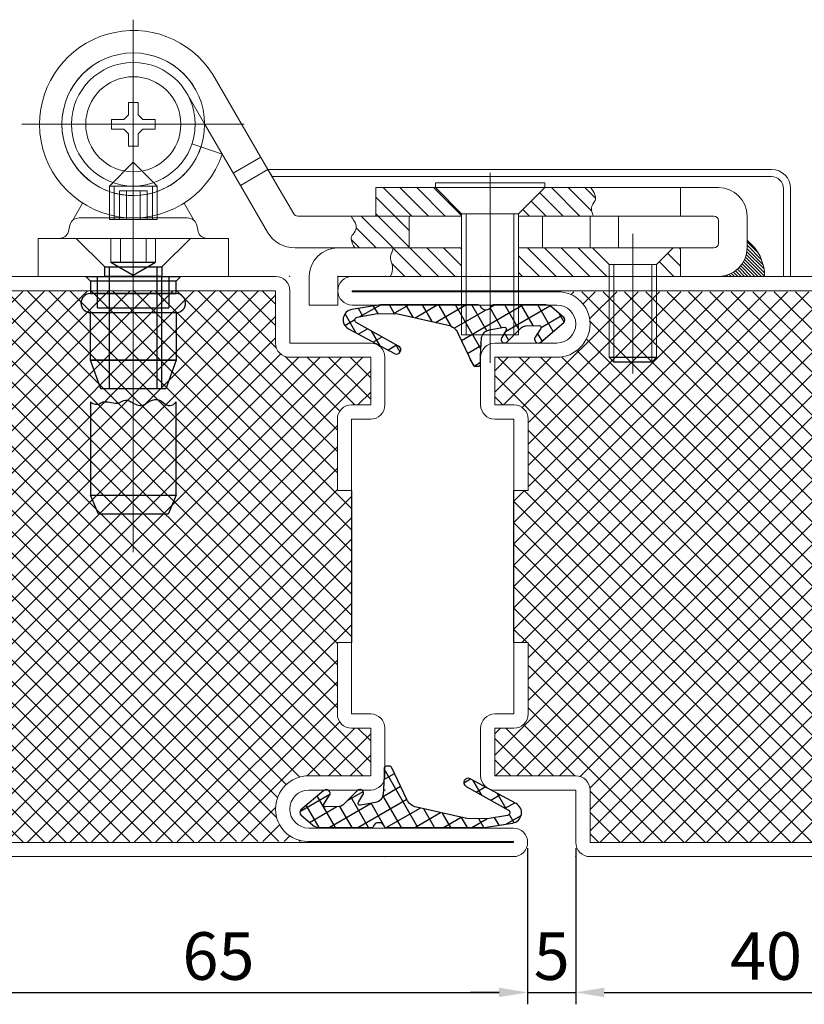
# Model space of a CAD drawing. Units: millimetres. Extents: x -3440 to 9141, y 7744 to 20539.
# Drawn here: x 843 to 925, y 11518 to 11622 of the extents above; entities that cross this region are included whole.
import ezdxf

# ---------------------------------------------------------------- set-up
doc = ezdxf.new("R2010")
doc.units = ezdxf.units.MM
doc.layers.add('Основной 1', color=152, linetype='Continuous', lineweight=15)
doc.layers.add('размер', color=253, linetype='Continuous')
doc.layers.add('Размер 1', color=252, linetype='Continuous')
doc.styles.get("Standard").update_dxf_attribs({"font": 'ARIALUNI.TTF'})
doc.dimstyles.new('Раз.5', dxfattribs={"dimtxt": 5, "dimasz": 3, "dimexe": 1.25, "dimexo": 0.625, "dimtad": 1, "dimtxsty": 'Standard', "dimcen": 2.5, "dimclrd": 256, "dimclre": 256, "dimadec": 0, "dimazin": 0, "dimtfac": 1, "dimtmove": 0, "dimatfit": 3, "dimfxl": 0, "dimlwd": -1, "dimlwe": -1, "dimarcsym": 0})

# ---------------------------------------------------------------- blocks, each defined once
blk = doc.blocks.new('4102')
at = {"layer": 'Размер 1'}
h = blk.add_hatch(dxfattribs=at)
h.set_pattern_fill('ANSI37', color=256, scale=0.5)
h.set_pattern_definition([(45, (6391.549117051043, -2407.801096144049), (-1.122532015133644, 1.122532015133644), []), (135, (6391.549117051043, -2407.801096144049), (-1.122532015133644, -1.122532015133644), [])])
h.paths.add_polyline_path([(5.000000000014552, 27.5), (3.500000000014552, 27.5), (3.5, 11.5), (5, 11.5), (4.999999999998181, 3.999999999999638, -0.4142135623730244), (3.499999999998181, 2.5), (1.5, 2.5), (1.5, -2.5), (8, -2.5, -0.4142135623730951), (11.5, -6, -0.4142135623730952), (8.100000000000307, -9.399999999999693), (49.9976152653349, -9.399998104345297, -0.4137479903922499), (48.5, -7.899999999999636), (48.5, 2.5), (46.5, 2.5, -0.4142135623730951), (45, 4), (45, 11.5), (46.5, 11.5), (46.50000000001455, 27.5), (45.00000000001455, 27.5), (45.00000000001455, 35, -0.4142135623730951), (46.50000000001455, 36.5), (48.50000000001273, 36.5), (48.50000000001455, 48.5), (11.50000000001455, 48.5), (11.50000000001455, 43, -0.4142135623730951), (10.00000000001455, 41.5), (1.500000000014552, 41.5), (1.500000000012733, 36.5), (3.500000000012733, 36.5, -0.414213562373024), (5.000000000012733, 35.00000000000036)])
at = {"layer": 'Основной 1'}
for p, q in [((11.50000000001455, 50), (48.50000000001455, 50)), ((10.00000000001455, 43), (10.00000000001455, 48.5)), ((48.50000000001455, 48.5), (11.50000000001455, 48.5)), ((11.50000000001455, 48.5), (11.50000000001455, 43)), ((48.50000000001273, 36.5), (48.50000000001455, 48.5)), ((50.00000000001455, 48.5), (50.00000000001273, 36.5)), ((1.500000000014552, 43), (10.00000000001455, 43)), ((1.2732925824821e-11, 36.49999999999773), (1.455191522836685e-11, 41.5)), ((10.00000000001455, 41.5), (1.500000000014552, 41.5)), ((1.500000000014552, 41.5), (1.500000000012733, 36.5)), ((1.500000000012733, 36.5), (3.500000000012733, 36.5)), ((48.50000000001273, 36.5), (46.50000000001455, 36.5)), ((1.500000000012733, 35), (3.500000000012733, 35)), ((3.500000000014552, 27.5), (3.500000000012733, 35)), ((5.000000000012733, 35), (5.000000000014552, 27.5)), ((45.00000000001455, 35), (45.00000000001455, 27.5)), ((46.50000000001455, 27.5), (46.50000000001455, 35)), ((48.50000000001273, 35), (46.50000000001273, 35)), ((3.500000000014552, 27.5), (5.000000000014552, 27.5)), ((46.50000000001455, 27.5), (45.00000000001455, 27.5)), ((3.5, 11.5), (3.499999999998181, 4)), ((3.5, 11.5), (5, 11.5)), ((4.999999999998181, 4), (5, 11.5)), ((46.5, 11.5), (45, 11.5)), ((45, 4), (45, 11.5)), ((46.5, 11.5), (46.49999999999818, 4)), ((44.99615073760651, 8.500000000003638), (45.00000000001091, 8.50384926240713)), ((1.499999999998181, 4), (3.499999999998181, 4)), ((48.49999999999818, 4), (46.49999999999818, 4)), ((0, -2.5), (0, 2.5)), ((1.5, 2.5), (1.5, -2.5)), ((1.499999999998181, 2.5), (3.499999999998181, 2.5)), ((48.49999999999818, 2.5), (46.5, 2.5)), ((48.5, -7.899999999999636), (48.5, 2.5)), ((50, 2.5), (50, -8)), ((1.5, -2.5), (8, -2.5)), ((8, -4), (1.5, -4)), ((-13.5, -8), (8, -8)), ((50, -8), (71, -8)), ((8.100000000000364, -9.399999999999636), (-13.5, -9.399999999999636)), ((-13.5, -9.399999999999636), (-13.5, -9.5)), ((-13.5, -9.5), (71, -9.5)), ((45.00000000000728, -9.5), (40.00000000000728, -9.5)), ((71, -9.399999999999636), (50, -9.399999999999636)), ((71, -9.5), (71, -9.399999999999636)), ((71, -11), (-13.5, -11))]:
    blk.add_line(p, q, dxfattribs=at)
for centre, radius, start, end in [((11.50000000001455, 48.5), 1.5, 90, 180), ((48.50000000001455, 48.5), 1.5, 0, 90), ((1.500000000014552, 41.5), 1.5, 90, 180), ((10.00000000001455, 43), 1.5, 270, 0), ((1.500000000012733, 36.5), 1.5, 180, 270), ((3.500000000012733, 35), 1.5, 0, 90), ((46.50000000001455, 35), 1.5, 90, 180), ((48.50000000001273, 36.5), 1.5, 270, 0), ((1.499999999998181, 2.5), 1.5, 90, 180), ((3.499999999998181, 4), 1.5, 270, 0), ((46.5, 4), 1.5, 180, 270), ((48.49999999999818, 2.5), 1.5, 0, 90), ((1.5, -2.5), 1.5, 180, 270), ((8, -6), 3.5, 0, 90), ((8, -6), 2, 0, 90), ((8, -6), 2, 270, 0), ((8.100000000000364, -6), 3.399999999999693, 270, 0), ((-13.5, -9.5), 1.5, 90, 180), ((50, -7.899999999999636), 1.5, 180, 270), ((71, -9.5), 1.5, 0, 90), ((-13.5, -9.5), 1.5, 180, 270), ((71, -9.5), 1.5, 270, 0)]:
    blk.add_arc(centre, radius, start, end, dxfattribs=at)
for p in [(9.998236696108506, 50), (50.00000000001455, 50), (50.00000000001455, 50), (0, -4), (-15, -11), (-15, -11), (-10, -11), (0, -11), (50, -11), (72.5, -11)]:
    blk.add_point(p, dxfattribs=at)
at = {"layer": 'Размер 1'}
for p, q in [((3.500000000014552, 27.5), (3.5, 11.5)), ((46.50000000001455, 27.5), (46.5, 11.5))]:
    blk.add_line(p, q, dxfattribs=at)
blk = doc.blocks.new('9901')
at = {"layer": 'Размер 1'}
h = blk.add_hatch(dxfattribs=at)
h.set_pattern_fill('_USER', color=256, scale=1.5, angle=419.9999999999999, style=0, double=1, pattern_type=0)
h.set_pattern_definition([(120, (477.829792443501, 3.999895951311373), (1.299038105676658, 0.7499999999999999), []), (29.99999999999999, (477.829792443501, 3.999895951311373), (0.7500000000000003, -1.299038105676658), [])])
edge = h.paths.add_edge_path()
edge.add_ellipse((-1.630010673592551, 3.592054163877947), major_axis=(-1.060660171782127, 1.060660171782126), ratio=0.9999999999972293, start_angle=70.26643295858759, end_angle=122.3073769746801, ccw=False)
edge.add_line((-2.98650982019717, 2.951811971219286), (-4.553633202272977, 6.27212037136178))
edge.add_ellipse((-4.824933031593901, 6.144071932830229), major_axis=(0.2121320343560965, 0.2121320343560966), ratio=0.9999999999972714, start_angle=340.2664329584953, end_angle=405.0000000000781)
edge.add_line((-4.824933031593901, 6.444071932830411), (-5.12761951489847, 6.444071932830411))
edge.add_ellipse((-5.12761951489847, 6.194071932830411), major_axis=(-0.1767766952971629, 0.1767766952971628), ratio=0.9999999999946916, start_angle=-45.00000000015207, end_angle=45.97553329605125)
edge.add_ellipse((-31.3750228568515, 5.747133420785758), major_axis=(18.38563069482634, 18.38563069482635), ratio=0.9999999999993054, start_angle=310.2090179686062, end_angle=315.97553329586424, ccw=False)
edge.add_ellipse((-6.463963669293662, 3.612861222160063), major_axis=(-0.707106781186618, 0.7071067811866175), ratio=0.9999999999989883, start_angle=145.1246716553212, end_angle=222.8580859560842, ccw=False)
edge.add_line((-6.288173030812686, 2.628433646651501), (-7.867156822981997, 2.346472255192566))
edge.add_ellipse((-7.902314950681102, 2.543357770293369), major_axis=(0.1414213562376318, 0.1414213562376319), ratio=0.9999999999968473, start_angle=102.74682967093008, end_angle=235.1246716551253, ccw=False)
edge.add_line((-8.07145460949505, 2.650090032590924), (-7.590254949156588, 3.426060791204236))
edge.add_ellipse((-7.91193688477324, 3.622885826899619), major_axis=(-0.2666639855468967, 0.2666639855468965), ratio=0.9999999999953313, start_angle=193.5391096273645, end_angle=359.3016528443844)
edge.add_line((-8.175330920867054, 3.892780147190024), (-9.684605020300296, 2.37809452817055))
edge.add_ellipse((-10.10962764915712, 2.801598678042865), major_axis=(0.4242640687142188, 0.4242640687142191), ratio=0.9999999999962217, start_angle=226.7313455598524, end_angle=270.10253341024577, ccw=False)
edge.add_line((-10.09149979992617, 2.201872589664163), (-11.52546884009462, 2.158528177835251))
edge.add_ellipse((-11.53151145650736, 2.358436873961182), major_axis=(0.1414213562379131, 0.1414213562379132), ratio=0.9999999999998405, start_angle=102.25075705615888, end_angle=226.7313455595767, ccw=False)
edge.add_line((-11.69972068867901, 2.46662954567546), (-11.10985094649186, 3.383711403825146))
edge.add_ellipse((-11.44626941082788, 3.600096747254611), major_axis=(-0.2828427124748046, 0.2828427124748045), ratio=0.9999999999971665, start_angle=192.2507570559125, end_angle=355.4102260281749)
edge.add_line((-11.7055717342173, 3.904665795396795), (-14.11717767634218, 1.851485973937997))
edge.add_ellipse((-13.89028814338053, 1.584988056813017), major_axis=(0.2474873734156944, 0.2474873734156946), ratio=0.9999999999983975, start_angle=85.4102260281222, end_angle=184.2904785573706)
edge.add_line((-14.11856667707434, 1.319678970926361), (-12.86603586578167, 0.2419703200757795))
edge.add_ellipse((-12.21381148379623, 0.9999962797519402), major_axis=(0.7071067811865966, 0.707106781186597), ratio=0.9999999999988671, start_angle=184.2904785574601, end_angle=224.9989553134483)
edge.add_line((-12.21382971701496, -3.720081622304861e-06), (-6.711312737503249, -0.0001040486890815373))
edge.add_ellipse((-6.711307267540178, 0.2998959512615329), major_axis=(-0.2121320343562867, 0.2121320343562866), ratio=0.999999999995867, start_angle=134.9989553135406, end_angle=203.3783802889393)
edge.add_ellipse((-5.922984551563786, -0.01256723508231516), major_axis=(-0.3874869894194239, 0.3874869894194236), ratio=0.9999999999996432, start_angle=-113.37081776471058, end_angle=23.37838028885068, ccw=False)
edge.add_ellipse((-5.134703084762805, 0.3000000000001819), major_axis=(0.2121320343560182, 0.2121320343560184), ratio=0.9999999999958369, start_angle=156.6291822352253, end_angle=225.0000000001193)
edge.add_line((-5.134703084762805, 0), (5.134703084762805, 0))
edge.add_line((5.134703084762805, 0), (8.142151125599412, 0.4696996935945208))
edge.add_ellipse((7.972412071647341, 1.556524727150645), major_axis=(-0.777817459305637, 0.7778174593056366), ratio=0.999999999999476, start_angle=143.8766781260216, end_angle=286.6999665055117)
edge.add_line((8.493909667786284, 2.525049511149518), (3.677852603477731, 5.118232693871505))
edge.add_ellipse((3.461690176400225, 4.716776062919962), major_axis=(-0.3224078329012452, 0.322407832901245), ratio=0.9999999999207014, start_angle=-73.30003349587011, end_angle=105.8051386592892)
edge.add_line((3.239284539931759, 4.318744212078855), (7.688055822431124, 1.832933575335574))
edge.add_ellipse((7.541721412088009, 1.571043826874302), major_axis=(0.2121320343567034, 0.2121320343567035), ratio=0.9999999999978443, start_angle=234.5977371958634, end_angle=375.805138660282, ccw=False)
edge.add_line((7.591740353966088, 1.275243040105124), (5.446223839813683, 0.912443241643814))
edge.add_line((5.446223839813683, 0.912443241643814), (3.308073257607248, 0.942303010935575))
edge.add_line((3.308073257607248, 0.942303010935575), (-1.959591573626312, 2.128709901466209))
blk.add_lwpolyline([(-12.86603586578167, 0.2419703200757795, 0.1795161548886133), (-12.21382971701496, -3.720081622304861e-06), (-6.711312737503249, -0.00010404868862679, 0.3075419003193062), (-6.432416013527472, 0.1893533421180109, -0.6792753044418055), (-5.41357974571838, 0.1894205806984246, 0.3075007926265459), (-5.134703084762805, 0), (5.134703084762805, 0), (8.142151125599412, 0.4696996935945208, 0.7187269899974223), (8.493909667786284, 2.525049511149518), (3.677852603477731, 5.118232693871505, 0.9922214850178179), (3.239284539931759, 4.318744212078855), (7.688055822431124, 1.832933575336028, -0.7080879533346023), (7.591740353966088, 1.275243040105124), (5.446223839813683, 0.912443241643814), (3.308073257607248, 0.942303010935575), (-1.959591573626312, 2.128709901466209, -0.2310563730340438), (-2.98650982019717, 2.951811971219286), (-4.553633202272977, 6.27212037136178, 0.2902125481324732), (-4.824933031593901, 6.444071932830411), (-5.12761951489847, 6.444071932830411, 0.4192092790632718), (-5.37758327904703, 6.189815571491636, -0.02516648076697591), (-5.464662349177161, 3.57548647655949, -0.3528100462075717), (-6.288173030812686, 2.628433646651501), (-7.867156822981997, 2.346472255191657, -0.6517540383263423), (-8.07145460949505, 2.650090032590924), (-7.590254949160226, 3.426060791203781, 0.8828798586484613), (-8.175330920867054, 3.892780147190024), (-9.684605020300296, 2.37809452817055, -0.1915344416166229), (-10.09149979992617, 2.201872589664163), (-11.52546884009826, 2.158528177835251, -0.6037182605619594), (-11.69972068867901, 2.46662954567546), (-11.10985094649186, 3.383711403825146, 0.8628682759939884), (-11.7055717342173, 3.904665795396795), (-14.11717767634218, 1.851485973937088, 0.4603729254211208), (-14.11856667707434, 1.319678970926361)], format="xyb", close=True, dxfattribs=at)
blk = doc.blocks.new('4103')
at = {"layer": 'Размер 1'}
h = blk.add_hatch(dxfattribs=at)
h.set_pattern_fill('ANSI37', color=256, scale=0.5)
h.set_pattern_definition([(45, (6391.549117051036, -2331.655544545636), (-1.122532015133644, 1.122532015133644), []), (135, (6391.549117051036, -2331.655544545636), (-1.122532015133644, -1.122532015133644), [])])
h.paths.add_polyline_path([(5, 11.5), (4.999999999998181, 3.999999999999636, -0.414213562373024), (3.499999999998181, 2.5), (1.5, 2.5), (1.5, -2.5), (8, -2.5, -0.4142135623730951), (11.5, -6, -0.4142135623727817), (8.099999999998545, -9.399999999997817), (48.5, -9.500000000000007), (48.5, 2.5), (46.5, 2.5, -0.4142135623730951), (45, 4), (45, 11.5), (46.50000000000728, 11.5), (46.50000000000728, 27.5), (45.00000000000728, 27.5), (45.00000000000909, 35.00000000000036, -0.4142135623730244), (46.50000000000909, 36.5), (48.50000000000728, 36.5), (48.50000000000728, 46.89999999999782, -0.4142135623730951), (50.00000000000728, 48.39999999999782), (11.49907693209207, 48.49999999999818), (11.49907693209207, 42.99999999999818, -0.4142135623730951), (9.999076932092066, 41.49999999999818), (1.500000000007276, 41.49999999999818), (1.500000000007276, 36.5), (3.500000000007276, 36.5, -0.4142135623730951), (5.000000000007276, 35), (5.000000000007276, 27.5), (3.500000000007276, 27.5), (3.500000000007276, 11.5)])
at = {"layer": 'Основной 1'}
for p, q in [((11.49907693209207, 49.99999999999818), (71.00000000000728, 49.99999999999818)), ((9.999076932092066, 42.99999999999818), (9.999076932092066, 48.49999999999818)), ((71.00000000000728, 48.49999999999818), (11.49907693209207, 48.49999999999818)), ((11.49907693209207, 48.49999999999818), (11.49907693209207, 42.99999999999818)), ((50.00000000000728, 48.39999999999782), (71.00000000000728, 48.39999999999782)), ((71.00000000000728, 48.39999999999782), (71.00000000000728, 48.49999999999818)), ((48.50000000000728, 36.5), (48.50000000000728, 46.89999999999782)), ((71.00000000000728, 46.99999999999818), (50.00000000000728, 46.99999999999818)), ((50.00000000000546, 46.99999999999818), (50.00000000000728, 36.5)), ((1.499076932092066, 42.99999999999818), (9.999076932092066, 42.99999999999818)), ((7.275957614183426e-12, 36.5), (-0.0009230679079337278, 41.49999999999818)), ((9.999076932092066, 41.49999999999818), (1.499076932092066, 41.49999999999818)), ((1.500000000007276, 41.49999999999818), (1.500000000007276, 36.5)), ((1.500000000009095, 36.5), (3.500000000007276, 36.5)), ((48.50000000000909, 36.5), (46.50000000000909, 36.5)), ((1.500000000009095, 35), (3.500000000009095, 35)), ((3.500000000007276, 27.5), (3.500000000009095, 35)), ((5.000000000007276, 35), (5.000000000007276, 27.5)), ((45.00000000000909, 35), (45.00000000000728, 27.5)), ((46.50000000000728, 27.5), (46.50000000000909, 35)), ((48.50000000000909, 35), (46.50000000000909, 35)), ((3.500000000007276, 27.5), (3.500000000007276, 33.75)), ((5.000000000007276, 33.75), (5.000000000007276, 27.5)), ((45.00000000000728, 33.75), (45.00000000000728, 27.5)), ((46.50000000000728, 27.5), (46.50000000000728, 33.75)), ((3.500000000007276, 27.5), (5.000000000007276, 27.5)), ((46.50000000000728, 27.5), (45.00000000000728, 27.5)), ((3.5, 11.5), (5, 11.5)), ((3.5, 11.5), (3.5, 5.25)), ((3.5, 11.5), (5, 11.5)), ((3.5, 11.5), (3.499999999998181, 4)), ((5, 5.25), (5, 11.5)), ((4.999999999998181, 4), (5, 11.5)), ((46.49999999999818, 11.5), (44.99999999999818, 11.5)), ((46.49999999999818, 11.5), (44.99999999999818, 11.5)), ((44.99999999999818, 5.25), (44.99999999999818, 11.5)), ((45, 4), (45, 11.5)), ((46.49999999999818, 11.5), (46.49999999999818, 4)), ((44.99615073759924, 8.500000000003638), (45.00000000000364, 8.50384926240713)), ((1.499999999998181, 4), (3.499999999998181, 4)), ((48.49999999999818, 4), (46.49999999999818, 4)), ((0, -2.5), (0, 2.5)), ((1.5, 2.5), (1.5, -2.5)), ((1.499999999998181, 2.5), (3.499999999998181, 2.5)), ((48.49999999999818, 2.5), (46.5, 2.5)), ((48.5, -9.5), (48.5, 2.5)), ((50, 2.5), (49.99999999999818, -9.5)), ((1.5, -2.5), (8, -2.5)), ((8, -4), (1.5, -4)), ((-13.5, -8), (8, -8)), ((8.099999999998545, -9.399999999997817), (-13.5, -9.399999999997817)), ((-13.5, -9.399999999997817), (-13.5, -9.5)), ((-13.5, -9.5), (48.49999999999818, -9.5)), ((45, -9.5), (40, -9.5)), ((48.49999999999818, -11), (-13.5, -11))]:
    blk.add_line(p, q, dxfattribs=at)
for centre, radius, start, end in [((11.49907693209207, 48.49999999999818), 1.5, 90, 180), ((71.00000000000728, 48.49999999999818), 1.5, 0, 90), ((50.00000000000728, 46.89999999999782), 1.5, 90, 180), ((71.00000000000728, 48.49999999999818), 1.499999999999943, 270, 0), ((1.499076932092066, 41.49999999999818), 1.5, 90, 180), ((9.999076932092066, 42.99999999999818), 1.5, 270, 0), ((1.500000000009095, 36.5), 1.5, 180, 270), ((3.500000000007276, 35), 1.5, 0, 90), ((46.50000000000909, 35), 1.5, 90, 180), ((48.50000000000909, 36.5), 1.5, 270, 0), ((1.499999999998181, 2.5), 1.5, 90, 180), ((3.499999999998181, 4), 1.5, 270, 0), ((46.5, 4), 1.5, 180, 270), ((48.49999999999818, 2.5), 1.5, 0, 90), ((1.5, -2.5), 1.5, 180, 270), ((8, -6), 3.5, 0, 90), ((8, -6), 2, 0, 90), ((8, -6), 2, 270, 0), ((8.099999999998545, -5.999999999996362), 3.400000000001455, 270, 0), ((-13.5, -9.5), 1.5, 90, 180), ((-13.5, -9.5), 1.5, 180, 270), ((48.49999999999818, -9.5), 1.5, 270, 0)]:
    blk.add_arc(centre, radius, start, end, dxfattribs=at)
for p in [(9.999076932092066, 49.99999999999818), (50.00000000000728, 50.01308193900149), (72.50000000000728, 49.99999999999818), (0, -4), (-15, -11), (0, -11), (49.99999999999818, -11)]:
    blk.add_point(p, dxfattribs=at)
at = {"layer": 'Размер 1'}
for p, q in [((3.500000000007276, 27.5), (3.500000000007276, 11.5)), ((46.50000000000728, 27.5), (46.50000000000728, 11.5))]:
    blk.add_line(p, q, dxfattribs=at)
blk = doc.blocks.new('*D886')
at = {"layer": 'Defpoints', "color": 0, "transparency": 16777216}
for p in [(895.9660678191103, 11535.16976997547), (830.9660678191121, 11532.42924166274), (895.9660678191103, 11519.39389642103)]:
    blk.add_point(p, dxfattribs=at)
at = {"layer": 'размер', "transparency": 16777216}
for p, q in [((895.9660678191103, 11534.54476997547), (895.9660678191103, 11518.14389642103)), ((830.9660678191121, 11531.80424166274), (830.9660678191121, 11518.14389642103)), ((833.9660678191121, 11519.39389642103), (892.9660678191103, 11519.39389642103))]:
    blk.add_line(p, q, dxfattribs=at)
for points in [[(833.9660678191121, 11519.89389642103), (833.9660678191121, 11518.89389642103), (830.9660678191121, 11519.39389642103)], [(892.9660678191103, 11519.89389642103), (892.9660678191103, 11518.89389642103), (895.9660678191103, 11519.39389642103)]]:
    blk.add_solid(points, dxfattribs=at)
at = {"layer": 'размер', "color": 0, "transparency": 16777216, "insert": (863.4660678191112, 11522.57346668024), "char_height": 5, "attachment_point": 5}
blk.add_mtext('65', dxfattribs=at)
blk = doc.blocks.new('*D887')
at = {"layer": 'Defpoints', "color": 0, "transparency": 16777216}
for p in [(895.9660678191103, 11535.16976997547), (901.0193431170819, 11535.16976997547), (901.0193431170819, 11519.39389642103)]:
    blk.add_point(p, dxfattribs=at)
at = {"layer": 'размер', "transparency": 16777216}
for p, q in [((895.9660678191103, 11534.54476997547), (895.9660678191103, 11518.14389642103)), ((901.0193431170819, 11534.54476997547), (901.0193431170819, 11518.14389642103)), ((892.9660678191103, 11519.39389642103), (889.9660678191103, 11519.39389642103)), ((895.9660678191103, 11519.39389642103), (901.0193431170819, 11519.39389642103)), ((904.0193431170819, 11519.39389642103), (907.0193431170819, 11519.39389642103))]:
    blk.add_line(p, q, dxfattribs=at)
for points in [[(892.9660678191103, 11519.89389642103), (892.9660678191103, 11518.89389642103), (895.9660678191103, 11519.39389642103)], [(904.0193431170819, 11519.89389642103), (904.0193431170819, 11518.89389642103), (901.0193431170819, 11519.39389642103)]]:
    blk.add_solid(points, dxfattribs=at)
at = {"layer": 'размер', "color": 0, "transparency": 16777216, "insert": (898.4927054680961, 11522.56152943604), "char_height": 5, "attachment_point": 5}
blk.add_mtext('5', dxfattribs=at)
blk = doc.blocks.new('*D888')
at = {"layer": 'Defpoints', "color": 0, "transparency": 16777216}
for p in [(941.0193431170819, 11535.85666160776), (901.0193431170819, 11535.16976997547), (941.0193431170819, 11519.39389642103)]:
    blk.add_point(p, dxfattribs=at)
at = {"layer": 'размер', "transparency": 16777216}
for p, q in [((941.0193431170819, 11535.23166160776), (941.0193431170819, 11518.14389642103)), ((901.0193431170819, 11534.54476997547), (901.0193431170819, 11518.14389642103)), ((904.0193431170819, 11519.39389642103), (938.0193431170819, 11519.39389642103))]:
    blk.add_line(p, q, dxfattribs=at)
for points in [[(904.0193431170819, 11519.89389642103), (904.0193431170819, 11518.89389642103), (901.0193431170819, 11519.39389642103)], [(938.0193431170819, 11519.89389642103), (938.0193431170819, 11518.89389642103), (941.0193431170819, 11519.39389642103)]]:
    blk.add_solid(points, dxfattribs=at)
at = {"layer": 'размер', "color": 0, "transparency": 16777216, "insert": (921.0193431170819, 11522.57346668024), "char_height": 5, "attachment_point": 5}
blk.add_mtext('40', dxfattribs=at)

msp = doc.modelspace()

# ---------------------------------------------------------------- linework, layer by layer
at = {"color": 0}
for p, q in [((880.7792670537647, 11604.01976082547), (883.776276333765, 11601.02275154547)), ((882.5470340067313, 11604.01976082547), (885.5440432867308, 11601.02275154547)), ((884.3148009596971, 11604.01976082547), (887.3118102396975, 11601.02275154547)), ((886.0825679126638, 11604.01976082547), (889.0193431170674, 11601.08298562107)), ((897.2292563737647, 11603.47967408217), (899.6861789104623, 11601.02275154547)), ((898.4569365834286, 11604.01976082547), (901.4539458634281, 11601.02275154547)), ((900.2247035363944, 11604.01976082547), (902.7072702774103, 11601.53719408446)), ((880.0193431170674, 11603.0119178092), (882.0085093807984, 11601.02275154547)), ((896.3453728972818, 11602.59579060569), (897.9184119574957, 11601.02275154547)), ((878.472975474866, 11601.02275154547), (881.8229684720891, 11597.67275854825)), ((880.0193431170674, 11601.24415085624), (880.2407424278317, 11601.02275154547)), ((880.2407424278317, 11601.02275154547), (883.5193431170674, 11597.74415085624)), ((882.0085093807984, 11601.02275154547), (883.5193431170674, 11599.5119178092)), ((895.461489420798, 11601.7119071292), (896.150645004529, 11601.02275154547)), ((877.9459357828282, 11599.78202428454), (880.0552037671296, 11597.67275630024)), ((877.4367800978507, 11598.52341301656), (878.287439062171, 11597.67275405224)), ((881.8435429183701, 11597.65218410197), (884.8259570448654, 11594.66976997547)), ((883.5919818656866, 11597.67151210762), (886.5937239978321, 11594.66976997547)), ((885.3593422265267, 11597.67191869975), (888.3614909507987, 11594.66976997547)), ((887.1267025873658, 11597.67232529187), (889.0193431170674, 11595.77968476217)), ((888.8940629482049, 11597.672731884), (889.0193431170674, 11597.54745171514)), ((895.0193431170674, 11596.85075257404), (897.2003257156302, 11594.66976997547)), ((895.9654670484324, 11597.67239559564), (898.9680926685969, 11594.66976997547)), ((897.7339164471623, 11597.67171314987), (900.7358596215627, 11594.66976997547)), ((899.5023658458922, 11597.67103070411), (902.5036265745293, 11594.66976997547)), ((881.6973601917507, 11596.03059987562), (883.0581900918996, 11594.66976997547)), ((918.3558605119633, 11595.78809878652), (919.4741893230066, 11594.66976997547)), ((895.0193431170674, 11595.08298562107), (895.4325587626636, 11594.66976997547)), ((916.87477090828, 11594.79431465605), (916.9993155888533, 11594.66976997547)), ((917.1369304860682, 11594.88570846885), (917.3528689794466, 11594.66976997547)), ((917.3800738049076, 11594.99611854061), (917.70642237004, 11594.66976997547)), ((917.6060339375445, 11595.12371179856), (918.0599757606333, 11594.66976997547)), ((917.8160187973681, 11595.26728032933), (918.4135291512266, 11594.66976997547)), ((918.0107801012309, 11595.42607241606), (918.76708254182, 11594.66976997547)), ((918.190705192007, 11595.59970071588), (919.1206359324133, 11594.66976997547)), ((909.5193431170674, 11594.7251212448), (909.5746943863951, 11594.66976997547)), ((916.5908269267893, 11594.72470524694), (916.64576219826, 11594.66976997547))]:
    msp.add_line(p, q, dxfattribs=at)
at = {"layer": 'Основной 1'}
for p, q in [((854.5193431170674, 11565.66731636547), (854.5193431170674, 11621.66844246547)), ((868.6719310070666, 11605.92276070547), (862.8635203670665, 11615.91832039547)), ((860.139338237067, 11613.93856880547), (862.0192820770671, 11610.70347664547)), ((854.0193431170674, 11612.97274849547), (854.0193431170674, 11611.67276070547)), ((855.0193431170674, 11612.97274849547), (854.0193431170674, 11612.97274849547)), ((855.0193431170674, 11612.97274849547), (854.0193431170674, 11612.97274849547)), ((854.0193431170674, 11612.97274849547), (854.0193431170674, 11611.67276070547)), ((855.0193431170674, 11611.67276070547), (855.0193431170674, 11612.97274849547)), ((855.0193431170674, 11611.67276070547), (855.0193431170674, 11612.97274849547)), ((854.0193431170674, 11611.67276070547), (853.5193431170674, 11611.17276070547)), ((854.0193431170674, 11611.67276070547), (853.5193431170674, 11611.17276070547)), ((855.5193431170674, 11611.17276070547), (855.0193431170674, 11611.67276070547)), ((855.5193431170674, 11611.17276070547), (855.0193431170674, 11611.67276070547)), ((842.7927195770671, 11610.67273018547), (866.1873729070676, 11610.67273018547)), ((852.2193553270672, 11611.17276070547), (852.2193553270672, 11610.17276070547)), ((853.5193431170674, 11611.17276070547), (852.2193553270672, 11611.17276070547)), ((853.5193431170674, 11611.17276070547), (852.2193553270672, 11611.17276070547)), ((852.2193553270672, 11611.17276070547), (852.2193553270672, 11610.17276070547)), ((854.5194041570676, 11597.67274544547), (854.5194041570676, 11610.67273018547)), ((856.8193309070675, 11611.17276070547), (855.5193431170674, 11611.17276070547)), ((856.8193309070675, 11611.17276070547), (855.5193431170674, 11611.17276070547)), ((856.8193309070675, 11610.17276070547), (856.8193309070675, 11611.17276070547)), ((856.8193309070675, 11610.17276070547), (856.8193309070675, 11611.17276070547)), ((862.0192820770671, 11610.70347664547), (865.775446637067, 11604.23960945547)), ((862.0192820770671, 11610.70347664547), (862.0192820770671, 11610.70347664547)), ((852.2193553270672, 11610.17276070547), (853.5193431170674, 11610.17276070547)), ((852.2193553270672, 11610.17276070547), (853.5193431170674, 11610.17276070547)), ((853.5193431170674, 11610.17276070547), (854.0193431170674, 11609.67276070547)), ((853.5193431170674, 11610.17276070547), (854.0193431170674, 11609.67276070547)), ((854.0193431170674, 11609.67276070547), (854.0193431170674, 11608.37275764547)), ((854.0193431170674, 11609.67276070547), (854.0193431170674, 11608.37275764547)), ((855.0193431170674, 11609.67276070547), (855.5193431170674, 11610.17276070547)), ((855.0193431170674, 11609.67276070547), (855.5193431170674, 11610.17276070547)), ((855.0193431170674, 11608.37275764547), (855.0193431170674, 11609.67276070547)), ((855.0193431170674, 11608.37275764547), (855.0193431170674, 11609.67276070547)), ((855.5193431170674, 11610.17276070547), (856.8193309070675, 11610.17276070547)), ((855.5193431170674, 11610.17276070547), (856.8193309070675, 11610.17276070547)), ((854.0193431170674, 11608.37275764547), (855.0193431170674, 11608.37275764547)), ((854.0193431170674, 11608.37275764547), (855.0193431170674, 11608.37275764547)), ((861.6298167470677, 11608.28715584547), (860.6817576670683, 11608.60524055547)), ((863.8617771300424, 11607.53277783902), (861.6298201733125, 11608.28715469596)), ((865.0218455570675, 11605.53653023547), (867.9183299370679, 11607.21968147547)), ((852.0194041570676, 11604.17276070547), (854.5194041570676, 11606.67276070547)), ((857.0194041570676, 11604.17276070547), (854.5194041570676, 11606.67276070547)), ((865.775446637067, 11604.23960945547), (868.6719310070666, 11605.92276070547)), ((865.775446637067, 11604.23960945547), (868.6719310070666, 11605.92276070547)), ((868.6719310070666, 11605.92276070547), (871.3747508270671, 11601.27153084547)), ((869.1094891114981, 11605.16976997547), (868.6719310070666, 11605.91976997547)), ((868.6719310070666, 11605.91976997547), (921.6010691870679, 11605.91976997547)), ((921.6010691870679, 11605.16976997547), (869.1094891114981, 11605.16976997547)), ((892.0193431170674, 11605.56013557547), (892.0193431170674, 11585.59208748547)), ((852.0194041570676, 11604.17276070547), (857.0194041570676, 11604.17276070547)), ((852.0194041570676, 11604.17276070547), (852.0194041570676, 11600.93158028547)), ((852.5194041570676, 11604.17274544547), (852.5194041570676, 11600.67274544547)), ((856.5194041570676, 11600.67273018547), (856.5194041570676, 11604.17273018547)), ((857.0194041570676, 11600.93158028547), (857.0194041570676, 11604.17276070547)), ((868.622858737067, 11599.33960030547), (865.775446637067, 11604.23960945547)), ((886.2693431170674, 11604.51976082547), (897.7693431170674, 11604.51976082547)), ((886.2693431170674, 11604.01976082547), (886.2693431170674, 11604.51976082547)), ((897.7693431170674, 11604.51976082547), (897.7693431170674, 11604.01976082547)), ((853.0693309070675, 11600.67274544547), (853.0693309070675, 11603.67276070547)), ((853.0693309070675, 11603.67276070547), (855.9693553270672, 11603.67276070547)), ((853.7943675270681, 11600.67274544547), (853.7943675270681, 11603.67276070547)), ((855.2443797370679, 11600.67276070547), (855.2443797370679, 11603.67276070547)), ((855.9693553270672, 11600.67276070547), (855.9693553270672, 11603.67276070547)), ((880.0193431170674, 11601.02275154547), (880.0193431170674, 11604.01976082547)), ((880.0193431170674, 11604.01976082547), (886.2693431170674, 11604.01976082547)), ((897.7693431170674, 11604.01976082547), (886.2693431170674, 11604.01976082547)), ((886.2693431170674, 11604.01976082547), (889.0193431170674, 11601.26976082547)), ((897.7693431170674, 11604.01976082547), (895.0193431170674, 11601.26976082547)), ((916.0193431170674, 11604.01976082547), (897.7693431170674, 11604.01976082547)), ((912.0193431170674, 11604.01976082547), (912.0193431170674, 11601.01976082547)), ((922.8510691870679, 11594.66976997547), (922.8510691870679, 11603.91976997547)), ((923.6010691870679, 11603.91976997547), (923.6010691870679, 11594.66976997547)), ((849.1861521970668, 11602.38435432547), (848.1154734870679, 11600.52986214547)), ((859.8495433170674, 11602.38954231547), (860.9232127470668, 11600.52986214547)), ((871.8070628470678, 11601.02275154547), (883.5193431170674, 11601.02275154547)), ((889.0193431170674, 11601.02275154547), (880.0193431170674, 11601.02275154547)), ((883.5193431170674, 11601.02275154547), (889.0193431170674, 11601.02275154547)), ((883.5193431170674, 11597.67276070547), (883.5193431170674, 11601.02275154547)), ((883.5193431170674, 11601.02275154547), (883.5193431170674, 11597.67276070547)), ((895.0193431170674, 11601.26976082547), (889.0193431170674, 11601.26976082547)), ((889.0193431170674, 11601.26976082547), (889.0193431170674, 11588.51976082547)), ((889.0193431170674, 11601.26976082547), (889.0193431170674, 11601.02275154547)), ((889.0193431170674, 11601.02275154547), (889.0193431170674, 11597.67276070547)), ((889.5193431170674, 11588.51976082547), (889.5193431170674, 11601.26976082547)), ((894.5193431170674, 11588.51976082547), (894.5193431170674, 11601.26976082547)), ((895.0193431170674, 11588.51976082547), (895.0193431170674, 11601.26976082547)), ((895.0193431170674, 11601.26976082547), (895.0193431170674, 11601.02275154547)), ((895.0193431170674, 11597.67276070547), (895.0193431170674, 11601.02275154547)), ((895.0193431170674, 11601.02275154547), (897.5193431170674, 11601.02275154547)), ((895.0193431170674, 11601.02275154547), (915.5193431170674, 11601.02275154547)), ((897.5193431170674, 11601.02275154547), (897.5193431170674, 11597.67276070547)), ((897.5193431170674, 11601.02275154547), (902.5193431170674, 11601.02275154547)), ((897.5193431170674, 11597.67276070547), (897.5193431170674, 11601.02275154547)), ((902.5193431170674, 11601.02275154547), (905.5193431170674, 11601.02275154547)), ((902.5193431170674, 11597.67276070547), (902.5193431170674, 11601.02275154547)), ((902.5193431170674, 11601.02275154547), (902.5193431170674, 11597.67276070547)), ((905.5193431170674, 11601.02275154547), (905.5193431170674, 11597.67276070547)), ((919.0193431170674, 11597.66976997547), (919.0193431170674, 11601.01976082547)), ((847.856639950779, 11600.08157364057), (847.7178904770672, 11599.41394112547)), ((860.2161204570666, 11600.82275459547), (848.8225657770681, 11600.82275459547)), ((852.0194041570676, 11600.93158028547), (852.0194041570676, 11600.67276070547)), ((852.0194041570676, 11600.67274544547), (857.0194041570676, 11600.67276070547)), ((857.0194041570676, 11600.67276070547), (857.0194041570676, 11600.93158028547)), ((861.3207512707786, 11599.41394166037), (861.1820462833557, 11600.08157364057)), ((916.0193431170674, 11600.52275154547), (916.0193431170674, 11598.17276070547)), ((907.0193431170674, 11584.45773384547), (907.0193431170674, 11599.16976997547)), ((844.5193431170674, 11594.67276070547), (844.5193431170674, 11598.67276070547)), ((844.5193431170674, 11598.67276070547), (848.5193431170674, 11598.67276070547)), ((846.752009137067, 11598.67276070547), (862.2866769638995, 11598.67276070547)), ((848.5193431170674, 11598.67276070547), (851.5193431170674, 11595.67276070547)), ((852.1693064970668, 11598.67276070547), (852.1693064970668, 11596.17276070547)), ((853.1693064970668, 11598.67276070547), (853.1693064970668, 11596.17276070547)), ((855.8693187070667, 11598.67276070547), (855.8693187070667, 11596.17276070547)), ((856.8693187070667, 11596.17276070547), (856.8693187070667, 11598.67276070547)), ((860.5193431170674, 11598.67276070547), (857.5193431170674, 11595.67276070547)), ((864.5193431170674, 11598.67276070547), (860.5193431170674, 11598.67276070547)), ((864.5193431170674, 11594.67276070547), (864.5193431170674, 11598.67276070547)), ((883.5193431170674, 11597.67276070547), (871.5193431170674, 11597.67274544547)), ((876.0193431170674, 11597.66976997547), (889.0193431170674, 11597.67276070547)), ((889.0193431170674, 11597.67276070547), (883.5193431170674, 11597.67276070547)), ((889.0193431170674, 11597.67276070547), (889.0193431170674, 11594.66976997547)), ((897.5193431170674, 11597.67276070547), (895.0193431170674, 11597.67276070547)), ((895.0193431170674, 11594.66976997547), (895.0193431170674, 11597.67276070547)), ((895.0193431170674, 11597.67276070547), (902.7693431170674, 11597.66976997547)), ((902.5193431170674, 11597.67276070547), (897.5193431170674, 11597.67276070547)), ((905.5193431170674, 11597.67276070547), (902.5193431170674, 11597.67276070547)), ((902.7693431170674, 11597.66976997547), (904.5193431170674, 11595.91976997547)), ((904.5193431170674, 11595.91976997547), (902.7693431170674, 11597.66976997547)), ((902.7693431170674, 11597.66976997547), (911.2693431170674, 11597.66976997547)), ((911.2693431170674, 11597.66976997547), (909.5193431170674, 11595.91976997547)), ((911.2693431170674, 11597.66976997547), (909.5193431170674, 11595.91976997547)), ((912.0193431170674, 11597.66976997547), (911.2693431170674, 11597.66976997547)), ((915.5193431170674, 11597.67276070547), (912.0193431170674, 11597.66976997547)), ((912.0193431170674, 11597.66976997547), (912.0193431170674, 11594.66976997547)), ((912.0193431170674, 11594.66976997547), (912.0193431170674, 11597.66976997547)), ((909.5193431170674, 11595.91976997547), (904.5193431170674, 11595.91976997547)), ((904.5193431170674, 11595.91976997547), (904.5193431170674, 11586.16976997547)), ((904.5193431170674, 11595.91976997547), (904.5193431170674, 11594.66976997547)), ((909.5193431170674, 11595.91976997547), (904.5193431170674, 11595.91976997547)), ((905.0193431170674, 11595.91976997547), (905.0193431170674, 11585.66976997547)), ((909.0193431170674, 11595.91976997547), (909.0193431170674, 11585.66976997547)), ((909.5193431170674, 11586.16976997547), (909.5193431170674, 11595.91976997547)), ((909.5193431170674, 11595.91976997547), (909.5193431170674, 11594.66976997547)), ((851.5193431170674, 11595.67276070547), (851.5193431170674, 11594.67276375547)), ((857.5193431170674, 11595.67276070547), (857.5193431170674, 11594.67276375547)), ((851.5193431170674, 11594.67276375547), (844.5193431170674, 11594.67276070547)), ((857.5193431170674, 11594.67276375547), (864.5193431170674, 11594.67276070547)), ((873.0193431170674, 11591.66976997547), (873.0193431170674, 11594.66976997547)), ((889.0193431170674, 11594.66976997547), (876.0193431170674, 11594.66976997547)), ((876.0193431170674, 11594.66976997547), (876.0193431170674, 11591.66976997547)), ((904.5193431170674, 11594.66976997547), (895.0193431170674, 11594.66976997547)), ((909.5193431170674, 11594.66976997547), (912.0193431170674, 11594.66976997547)), ((912.0193431170674, 11594.66976997547), (916.0193431170674, 11594.66976997547)), ((923.6010691870679, 11594.66976997547), (922.8510691870679, 11594.66976997547)), ((876.0193431170674, 11591.66976997547), (873.0193431170674, 11591.66976997547)), ((889.0193431170674, 11588.51976082547), (895.0193431170674, 11588.51976082547)), ((904.5193431170674, 11586.16976997547), (909.5193431170674, 11586.16976997547))]:
    msp.add_line(p, q, dxfattribs=at)
at = {"layer": 'Основной 1', "color": 0}
for p, q in [((901.992470489361, 11604.01976082547), (903.1074720913857, 11602.90475922345)), ((919.0193431170674, 11598.30659669675), (920.2139732172991, 11597.11196659652)), ((919.0193431170674, 11597.95304330616), (920.5429212242852, 11596.42946519894)), ((901.270815244623, 11597.67034825835), (904.271393527496, 11594.66976997547)), ((910.689785704697, 11597.0902125631), (912.0193431170674, 11595.76065515073)), ((911.8779952452942, 11597.66976997547), (912.0193431170674, 11597.5284221037)), ((918.9375801562956, 11596.97414609515), (920.8579216290709, 11595.05380462237)), ((918.9929059904207, 11597.27237365162), (920.8089885266527, 11595.45629111539)), ((919.0185385354935, 11597.60029449714), (920.7131504069021, 11595.90568262573)), ((909.8059022282141, 11596.20632908662), (911.3424613393609, 11594.66976997547)), ((918.5059988027615, 11595.99151388631), (919.8277427136, 11594.66976997547)), ((918.6405319314263, 11596.21053414824), (920.1812961041933, 11594.66976997547)), ((918.7584620229954, 11596.44615744726), (920.5348494947866, 11594.66976997547)), ((918.8582505624281, 11596.69992229843), (920.8731140979153, 11594.68505876294))]:
    msp.add_line(p, q, dxfattribs=at)
at = {"layer": 'Основной 1'}
for radius in [6.5, 5]:
    msp.add_circle((854.5193431170674, 11610.67276070547), radius, dxfattribs=at)
for centre, radius, start, end in [((854.5193672302248, 11610.67273659239), 9.856015473112556, 32.15567905901936, 180.0000372451458), ((854.5193431170674, 11610.67276070547), 7.5, 0.2346496600178078, 0), ((854.5193440480689, 11610.67275977448), 7.500000930998045, 0.2346602359774177, 180.0002260432429), ((854.5205139265863, 11610.67991931704), 9.85716479109889, 180.041787566912, 341.380943874778), ((854.5193431170674, 11610.67276070547), 7.499999999999765, 180.000233155661, 341.4531004839546), ((921.6010691870679, 11603.91976997547), 2, 0, 90), ((921.6010691870679, 11603.91976997547), 1.25, 0, 90), ((897.5907697945422, 11600.69011089614), 6.023392730673661, 25.27122924419325, 33.55838640515112), ((902.3679686321484, 11602.94534828848), 0.7406165258922185, 319.2573429229423, 25.271229244078), ((916.0193431170674, 11601.01976082547), 3, 0, 90), ((903.7134603494696, 11601.78629888003), 1.03526170546494, 139.2573429229423, 189.6514411011741), ((871.807048840461, 11601.52273830542), 0.499986760140717, 210.1607804633657, 270.0016050813755), ((882.856893659361, 11603.9853461053), 6.191893037336801, 208.5851131337334, 214.7818695113697), ((904.5736796208257, 11601.93258861325), 1.907831405179538, 189.6514411010684, 208.5851131337334), ((915.5193431170674, 11600.52275154547), 0.5, 0, 90), ((848.8225657770681, 11599.82275459547), 0.9999999999995453, 90, 165.0000000000055), ((860.2161204570666, 11599.82275459547), 1.000000000000001, 14.99999999999447, 90), ((876.9464297064887, 11599.8802397669), 1.004320007575277, 311.9476495360395, 34.78186951136968), ((846.7520719968124, 11599.67262100119), 0.9998602976927582, 269.996397898656, 345.0061111109276), ((862.2866770970677, 11599.67276070547), 1.000000000000464, 194.9999999999945, 269.9999923700233), ((871.5193388569551, 11601.0227678371), 3.350022391633027, 210.1612103248138, 270.000072861118), ((878.02189209896, 11598.68362086398), 0.6045666125573255, 131.9476495360337, 189.7807375536674), ((879.6934796627775, 11598.97177546221), 2.300808946655265, 189.7807375536674, 214.3737579486658), ((915.5193431170674, 11598.17276070547), 0.5, 270, 0), ((916.0194041570676, 11594.66976997547), 4.85373402, 0, 51.82391356991457), ((876.0193431170674, 11594.66976997547), 3, 90, 180), ((882.4884677803257, 11596.68649950731), 0.9533103624097125, 151.7286841486068, 201.0755686170943), ((879.8023103437163, 11598.13111207539), 2.096664595866163, 331.7286841486068, 347.3726086456389), ((916.0193431170674, 11597.66976997547), 3, 270, 0), ((879.1756710099944, 11595.40982028574), 2.596975862151622, 6.862451523779016, 21.07556861698261), ((880.1757840809587, 11595.5301823015), 1.589646139790778, 327.2305266747832, 6.862451523988961)]:
    msp.add_arc(centre, radius, start, end, dxfattribs=at)
at = {"layer": 'Размер 1'}
for p, q in [((852.1693064970668, 11596.17276070547), (854.5192820770671, 11594.81597969547)), ((852.1693064970668, 11596.17276070547), (856.8693187070667, 11596.17276070547)), ((854.5192820770671, 11594.81597969547), (856.8692576670683, 11596.17276070547)), ((852.0193431170674, 11582.87276070547), (852.0193431170674, 11595.67276070547)), ((857.0193431170674, 11582.87276070547), (857.0193431170674, 11595.67276070547)), ((850.7693431170674, 11591.37276070547), (850.7693431170674, 11594.67276375547)), ((857.5193431170674, 11582.87276070547), (857.5193431170674, 11594.67276070547)), ((858.2693431170674, 11594.67276375547), (858.2693431170674, 11591.37276070547)), ((916.4153392070666, 11594.66976997547), (916.3920848170665, 11594.69300911547)), ((850.7693431170674, 11591.37276070547), (858.2693431170674, 11591.37276070547))]:
    msp.add_line(p, q, dxfattribs=at)
for points in [[(851.5193431170674, 11595.67276070547), (857.5193431170674, 11595.67276070547), (857.5193431170674, 11594.67276070547), (851.5193431170674, 11594.67276070547)], [(849.5193431170674, 11594.67276375547), (859.5193431170674, 11594.67276375547), (859.0193431170674, 11594.17276375547), (850.0193431170674, 11594.17276375547)], [(850.0193431170674, 11592.87276070547), (859.0193431170674, 11592.87276070547), (859.0193431170674, 11594.17276375547), (850.0193431170674, 11594.17276375547)], [(850.0193112312909, 11590.87276070598), (859.0193431170674, 11590.87276070598), (859.0193431170674, 11585.87276070547), (850.0193112312909, 11585.87276070547)], [(859.0193431170674, 11585.87276070547), (857.9274241670673, 11582.87276070547), (851.1112620670674, 11582.87276070547), (850.0193431170674, 11585.87276070547)], [(909.5193431170674, 11586.16976997547), (909.0193431170674, 11585.66976997547), (905.0193431170674, 11585.66976997547), (904.5193431170674, 11586.16976997547)], [(850.0193431170674, 11571.67274849547), (859.0193431170674, 11571.67274849547), (858.1909129370679, 11569.67274849547), (850.8477732970669, 11569.67274849547)]]:
    msp.add_lwpolyline(points, close=True, dxfattribs=at)
msp.add_lwpolyline([(859.0193431170674, 11592.87276070547), (850.0193431170674, 11592.87276070547, 0.9999999334156912), (850.0193429838992, 11590.87276070547), (859.0193431170674, 11590.87276070547, 1.000000000000001)], format="xyb", close=True, dxfattribs=at)
msp.add_lwpolyline([(850.0193423285627, 11581.49324328534), (850.0193431170674, 11571.67274849547), (859.0193431170674, 11571.67274849547), (859.0193431170674, 11581.49324410547)], dxfattribs=at)
msp.add_lwpolyline([(850.0193431170674, 11581.49324410547, 0.3549052841355909), (851.0862986870679, 11581.36053841547, -0.1644463578971921), (851.647131783925, 11581.49324980241, -0.0318134570934814), (852.3923219163798, 11581.37511443195, 0.2057529923980796), (853.3361766170665, 11581.55176155547, -0.2792067943274952), (854.1009885875819, 11581.58720598777, 0.0009708020109219), (854.7541715272864, 11581.23350768802, 0.3014253834311032), (855.9031813771026, 11581.33856104497, -0.1293420123728844), (856.7741989110391, 11581.72695714628, -0.2605211915995671), (857.6814239060468, 11581.39834153475, 0.5004698087114761), (859.0193431170674, 11581.49324410547, 1.243289462209211)], format="xyb", dxfattribs=at)

# ---------------------------------------------------------------- block references
at = {"layer": 'Размер 1', "xscale": -1}
msp.add_blockref('4103', (880.9660678191103, 11544.66976997547), dxfattribs=at)
at = {"layer": 'Размер 1', "xscale": -1, "rotation": 180}
msp.add_blockref('4102', (891.0193431170674, 11583.66976997547), dxfattribs=at)
at = {"layer": 'Размер 1', "rotation": 180}
msp.add_blockref('9901', (885.6455285415268, 11591.67515302973), dxfattribs=at)
at = {"layer": 'Размер 1'}
msp.add_blockref('9901', (886.2478057321741, 11536.73312480501), dxfattribs=at)

# ---------------------------------------------------------------- dimensions: what is measured, and where the dimension line sits
at = {"layer": 'размер'}
for base, p1, p2, picture, middle in [((941.0193431170819, 11519.39389642103), (901.0193431170819, 11535.16976997547), (941.0193431170819, 11535.85666160776), '*D888', (921.0193431170819, 11522.57346668024)), ((895.9660678191103, 11519.39389642103), (830.9660678191121, 11532.42924166274), (895.9660678191103, 11535.16976997547), '*D886', (863.4660678191112, 11522.57346668024))]:
    dim = msp.add_linear_dim(base=base, p1=p1, p2=p2, dimstyle='Раз.5', override={"dimfxl": 1.25}, dxfattribs=at)
    dim.commit()
    dim.dimension.update_dxf_attribs({"geometry": picture, "text_midpoint": middle})
dim = msp.add_linear_dim(base=(901.0193431170819, 11519.39389642103), p1=(895.9660678191103, 11535.16976997547), p2=(901.0193431170819, 11535.16976997547), text='5', dimstyle='Раз.5', override={"dimfxl": 1.25}, dxfattribs=at)
dim.commit()
dim.dimension.update_dxf_attribs({"geometry": '*D887', "text_midpoint": (898.4927054680961, 11522.56152943604)})

doc.saveas('drawing.dxf')
